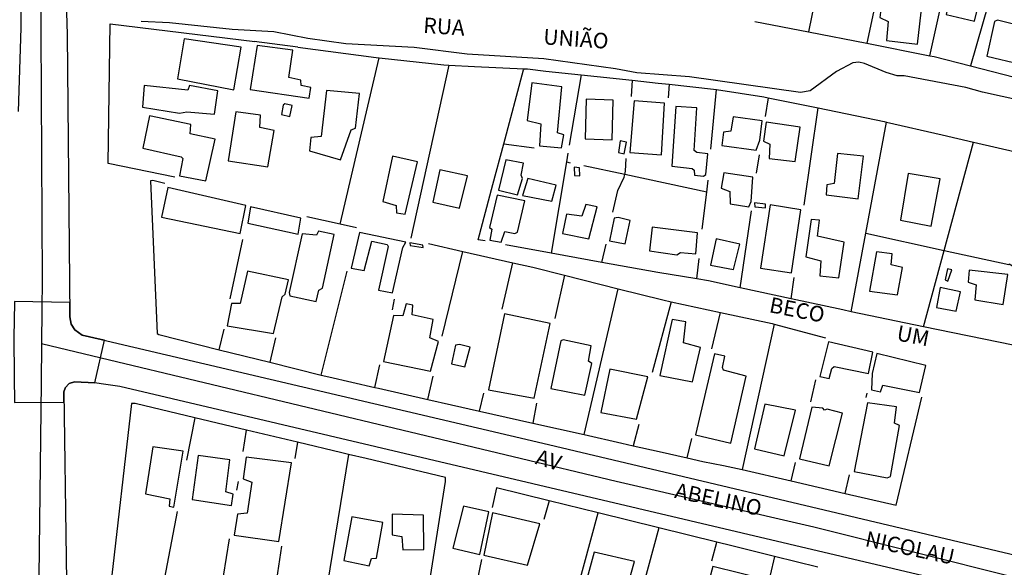
# Model space of a CAD drawing. Units: millimetres. Extents: x 187935 to 190351, y 1679832 to 1682605.
# Drawn here: x 189670 to 189829, y 1680272 to 1680360 of the extents above; entities that cross this region are included whole.
import ezdxf
from ezdxf.enums import TextEntityAlignment as Align

# ---------------------------------------------------------------- set-up
doc = ezdxf.new("R2010")
doc.units = ezdxf.units.MM
doc.header["$MEASUREMENT"] = 0
for name, color, linetype in [('V-CRUZAMENTO', 1, 'Continuous'), ('V-EDIFICACAO', 31, 'Continuous'), ('V-EIXO_DE_LOGRADOURO', 3, 'Continuous'), ('V-LOTE', 1, 'Continuous'), ('V-NOME_DOS_LOGRADOUROS', 7, 'Continuous'), ('V-QUADRA', 50, 'Continuous'), ('V-TESTADA', 5, 'Continuous'), ('V-VALETA', 173, 'Continuous')]:
    doc.layers.add(name, color=color, linetype=linetype)

msp = doc.modelspace()

# ---------------------------------------------------------------- linework, layer by layer
at = {"layer": 'V-CRUZAMENTO'}
msp.add_lwpolyline([(189683.5, 1680308.09), (189682.95, 1680308.22), (189679.86, 1680308.94), (189678.69, 1680309.76), (189678.11, 1680310.67), (189677.9, 1680311.88), (189677.9, 1680311.95), (189677.88, 1680314.17), (189668.99, 1680314.35), (189668.99, 1680314.13), (189668.88, 1680308.62), (189668.93, 1680302.19), (189668.96, 1680298.05), (189676.92, 1680298.12), (189676.9, 1680299.8), (189677.14, 1680300.4), (189677.15, 1680300.43), (189677.79, 1680301.11), (189678.62, 1680301.41), (189681.9, 1680301.24)], close=True, dxfattribs=at)
at = {"layer": 'V-EDIFICACAO'}
for points in [[(189810.81, 1680366.32), (189810.47, 1680363.59), (189808.96, 1680363.58), (189808.54, 1680360.08), (189809.84, 1680359.48), (189809.62, 1680356.39), (189814.59, 1680355.79), (189815.71, 1680365.7), (189810.81, 1680366.32)], [(189820.41, 1680365.86), (189819.21, 1680360.58), (189823.78, 1680359.53), (189825.1, 1680364.87), (189820.41, 1680365.86)], [(189827.5, 1680359.66), (189827.04, 1680359.44), (189825.78, 1680353.86), (189831.21, 1680352.56), (189832.62, 1680358.39), (189827.5, 1680359.66)], [(189696.31, 1680356.69), (189695.26, 1680350.23), (189704.36, 1680348.46), (189705.5, 1680355.33), (189696.31, 1680356.69)], [(189708.08, 1680355.58), (189706.99, 1680348.5), (189716.47, 1680347.1), (189716.76, 1680348.82), (189715.19, 1680349.12), (189715.13, 1680350.03), (189713.22, 1680350.43), (189713.83, 1680354.84), (189708.08, 1680355.58)], [(189697.19, 1680349.14), (189696.92, 1680348.42), (189689.87, 1680349.14), (189689.61, 1680345.67), (189695.59, 1680344.68), (189696.75, 1680344.9), (189701.22, 1680344.55), (189701.75, 1680348.29), (189697.19, 1680349.14)], [(189752.38, 1680349.56), (189751.65, 1680343.51), (189753.86, 1680342.99), (189753.66, 1680339.43), (189757.21, 1680339.09), (189757.54, 1680341.2), (189756.53, 1680341.51), (189757.25, 1680348.94), (189752.38, 1680349.56)], [(189719.31, 1680348.34), (189718.45, 1680340.95), (189716.77, 1680340.79), (189716.52, 1680338.63), (189721.55, 1680337.19), (189723.28, 1680341.99), (189723.97, 1680342.28), (189724.6, 1680347.86), (189719.31, 1680348.34)], [(189712.27, 1680345.95), (189712.05, 1680344.46), (189713.37, 1680344.17), (189713.75, 1680345.9), (189712.55, 1680346.17), (189712.27, 1680345.95)], [(189761.18, 1680346.92), (189761.01, 1680340.53), (189765.34, 1680340.37), (189765.5, 1680346.8), (189761.18, 1680346.92)], [(189768.89, 1680346.67), (189768.21, 1680338.37), (189773.33, 1680337.95), (189773.78, 1680346.28), (189768.89, 1680346.67)], [(189775.64, 1680345.74), (189775, 1680336.15), (189778.28, 1680335.75), (189778.58, 1680335.49), (189778.62, 1680334.68), (189780.06, 1680334.52), (189780.45, 1680334.79), (189780.77, 1680338.15), (189779.01, 1680338.33), (189778.59, 1680338.69), (189778.99, 1680345.52), (189775.64, 1680345.74)], [(189690.75, 1680344.25), (189689.64, 1680339.07), (189695.87, 1680337.66), (189696.11, 1680337.39), (189695.57, 1680334.6), (189699.85, 1680333.76), (189701.31, 1680340.48), (189697.29, 1680341.38), (189697.41, 1680342.86), (189690.75, 1680344.25)], [(189704.68, 1680344.91), (189703.41, 1680336.99), (189709.85, 1680336.05), (189710.86, 1680341.91), (189708.55, 1680342.39), (189708.65, 1680344.38), (189704.68, 1680344.91)], [(189784.88, 1680344.11), (189784.51, 1680341.77), (189783.29, 1680341.61), (189783.03, 1680339.47), (189788.6, 1680338.71), (189789.15, 1680340.33), (189789.56, 1680343.43), (189784.88, 1680344.11)], [(189790.2, 1680343.24), (189789.76, 1680340.2), (189790.8, 1680339.67), (189790.68, 1680337.38), (189794.85, 1680336.88), (189795.68, 1680342.42), (189790.2, 1680343.24)], [(189766.66, 1680340.22), (189766.37, 1680338.36), (189767.31, 1680338.14), (189767.66, 1680339.99), (189766.66, 1680340.22)], [(189729.91, 1680337.74), (189728.39, 1680330.44), (189730.5, 1680329.79), (189730.58, 1680328.65), (189731.99, 1680328.43), (189733.97, 1680336.86), (189729.91, 1680337.74)], [(189801.69, 1680338.19), (189801.14, 1680333.33), (189799.98, 1680333.15), (189799.85, 1680331.52), (189805.01, 1680330.91), (189805.87, 1680337.78), (189801.69, 1680338.19)], [(189748.19, 1680337.17), (189747.01, 1680332.28), (189750.08, 1680331.54), (189750.91, 1680334.14), (189750.69, 1680334.7), (189751.07, 1680336.63), (189748.19, 1680337.17)], [(189737.56, 1680335.56), (189736.42, 1680330.37), (189740.76, 1680329.38), (189742.02, 1680334.61), (189737.56, 1680335.56)], [(189759.21, 1680335.97), (189759.27, 1680334.62), (189760.14, 1680334.6), (189760.08, 1680335.87), (189759.21, 1680335.97)], [(189783.35, 1680335.09), (189782.94, 1680332.59), (189784.32, 1680332.07), (189784.36, 1680330.08), (189787.4, 1680329.57), (189787.75, 1680330.46), (189788.04, 1680334.36), (189783.35, 1680335.09)], [(189813.08, 1680334.95), (189811.84, 1680327.47), (189816.82, 1680326.46), (189818.24, 1680334.09), (189813.08, 1680334.95)], [(189751.74, 1680334.17), (189750.92, 1680331.42), (189755.63, 1680330.53), (189756.33, 1680333.08), (189751.74, 1680334.17)], [(189693.72, 1680332.71), (189692.69, 1680327.92), (189705.34, 1680325.29), (189706.29, 1680329.83), (189693.72, 1680332.71)], [(189746.79, 1680331.47), (189745.59, 1680326.28), (189745.96, 1680325.98), (189745.65, 1680324.21), (189747.44, 1680323.89), (189748.06, 1680325.6), (189749.65, 1680325.32), (189750.08, 1680325.51), (189751.29, 1680330.54), (189746.79, 1680331.47)], [(189757.99, 1680328.42), (189757.33, 1680325.3), (189761.6, 1680324.43), (189762.93, 1680329.59), (189761.11, 1680329.98), (189760.45, 1680328.07), (189757.99, 1680328.42)], [(189788.33, 1680330.26), (189788.36, 1680329.61), (189790.06, 1680329.46), (189790.09, 1680330.04), (189788.33, 1680330.26)], [(189790.85, 1680329.91), (189789.28, 1680319.74), (189794.25, 1680318.94), (189795.78, 1680329.09), (189790.85, 1680329.91)], [(189707.01, 1680329.57), (189706.6, 1680326.94), (189714.7, 1680325.18), (189715.14, 1680327.78), (189707.01, 1680329.57)], [(189766.32, 1680327.89), (189765.67, 1680327.77), (189764.94, 1680324.13), (189767.43, 1680323.61), (189768.27, 1680327.41), (189766.32, 1680327.89)], [(189798.49, 1680324.85), (189798.78, 1680327.43), (189797.44, 1680327.57), (189796.58, 1680321.55), (189798.98, 1680320.9), (189798.87, 1680318.47), (189801.89, 1680318.13), (189802.76, 1680323.88), (189798.49, 1680324.85)], [(189717.66, 1680325.02), (189715.35, 1680325.27), (189713.25, 1680315.81), (189713.35, 1680315.26), (189717.6, 1680314.37), (189718.07, 1680316.18), (189718.63, 1680316.47), (189720.51, 1680325.12), (189718.01, 1680325.7), (189717.66, 1680325.02)], [(189724.61, 1680325.46), (189723.25, 1680319.74), (189725.36, 1680319.32), (189726.59, 1680324.04), (189729.07, 1680323.54), (189729.23, 1680323.2), (189727.69, 1680316.19), (189729.95, 1680315.72), (189731.62, 1680323.04), (189732.09, 1680323.92), (189724.61, 1680325.46)], [(189771.83, 1680326.32), (189771.35, 1680322.5), (189775.8, 1680321.86), (189776.36, 1680322.24), (189778.86, 1680322.02), (189779.11, 1680325.39), (189771.83, 1680326.32)], [(189732.74, 1680323.79), (189732.77, 1680323.35), (189734.85, 1680323.07), (189734.82, 1680323.41), (189732.74, 1680323.79)], [(189782.11, 1680324.46), (189781.19, 1680320.21), (189784.93, 1680319.52), (189785.92, 1680323.59), (189782.11, 1680324.46)], [(189807.98, 1680322.36), (189806.86, 1680316.03), (189811.35, 1680315.4), (189812.15, 1680319.8), (189810.35, 1680320.24), (189810.49, 1680322.04), (189807.98, 1680322.36)], [(189706.52, 1680319.21), (189705.37, 1680314), (189703.99, 1680314.02), (189703.29, 1680310.41), (189710.76, 1680309.17), (189712.14, 1680315.12), (189712.64, 1680315.53), (189713.15, 1680317.86), (189706.52, 1680319.21)], [(189819.05, 1680317.86), (189819.51, 1680317.64), (189820.12, 1680319.44), (189819.44, 1680319.63), (189819.05, 1680317.86)], [(189822.95, 1680319.4), (189822.74, 1680317.46), (189824.08, 1680317.02), (189823.82, 1680314.59), (189828.39, 1680313.87), (189829.19, 1680318.67), (189822.95, 1680319.4)], [(189818.26, 1680316.59), (189817.68, 1680313.39), (189820.82, 1680312.81), (189821.54, 1680315.92), (189818.26, 1680316.59)], [(189732.11, 1680313.95), (189731.6, 1680312.04), (189730.07, 1680312.07), (189728.48, 1680304.67), (189736.08, 1680303.14), (189737.36, 1680307.91), (189735.94, 1680308.51), (189736.47, 1680311.47), (189733.09, 1680312.22), (189733.23, 1680313.75), (189732.11, 1680313.95)], [(189747.98, 1680312.34), (189745.43, 1680300.1), (189752.78, 1680298.77), (189755.38, 1680310.82), (189747.98, 1680312.34)], [(189776.84, 1680307.68), (189777.25, 1680311.09), (189775.03, 1680311.44), (189773.04, 1680302.41), (189778.29, 1680301.38), (189779.59, 1680306.91), (189776.84, 1680307.68)], [(189757.46, 1680308.19), (189757.07, 1680308.01), (189755.46, 1680300.32), (189760.96, 1680299.27), (189762.08, 1680304.34), (189761.52, 1680304.71), (189761.95, 1680307.21), (189757.46, 1680308.19)], [(189799.1, 1680302.22), (189800.34, 1680301.95), (189800.77, 1680303.57), (189801.15, 1680303.87), (189806.69, 1680302.76), (189807.4, 1680306.17), (189800.23, 1680307.83), (189798.83, 1680302.27)], [(189740.74, 1680307.43), (189740.1, 1680307.31), (189739.43, 1680304.32), (189741.6, 1680303.84), (189742.44, 1680307), (189740.74, 1680307.43)], [(189781.87, 1680305.89), (189778.78, 1680292.84), (189784.5, 1680291.53), (189786.99, 1680302.33), (189783.32, 1680303.3), (189783.13, 1680303.69), (189783.5, 1680305.51), (189781.87, 1680305.89)], [(189808.04, 1680305.96), (189807.28, 1680302.74), (189807.19, 1680300.09), (189808.63, 1680299.78), (189809.02, 1680300.85), (189814.91, 1680299.67), (189815.96, 1680304.05), (189808.04, 1680305.96)], [(189764.99, 1680303.46), (189763.52, 1680296.45), (189769.28, 1680295.4), (189771.09, 1680302.19), (189764.99, 1680303.46)], [(189806.55, 1680298.04), (189804.36, 1680286.96), (189809.7, 1680285.94), (189810.25, 1680286.14), (189811.68, 1680294.39), (189810.89, 1680294.74), (189811.23, 1680297.38), (189806.55, 1680298.04)], [(189789.98, 1680297.79), (189788.33, 1680290.61), (189793.11, 1680289.5), (189794.92, 1680296.81), (189789.98, 1680297.79)], [(189799.35, 1680297.15), (189797.53, 1680297.34), (189795.57, 1680289.02), (189800.35, 1680287.85), (189802.51, 1680296.35), (189800.04, 1680297.01), (189799.6, 1680296.86), (189799.35, 1680297.15)], [(189691.29, 1680290.95), (189690.12, 1680283.37), (189694.04, 1680282.53), (189693.93, 1680281.35), (189694.68, 1680281.18), (189696.15, 1680290.25), (189691.29, 1680290.95)], [(189698.59, 1680289.54), (189697.64, 1680282.42), (189703.96, 1680281.5), (189704.23, 1680283.32), (189703.06, 1680283.7), (189703.69, 1680288.85), (189698.59, 1680289.54)], [(189706.33, 1680289.28), (189705.83, 1680285.78), (189707.22, 1680285.24), (189706.51, 1680280.23), (189704.91, 1680280.09), (189704.4, 1680276.69), (189711.61, 1680275.66), (189713.65, 1680288.37), (189706.33, 1680289.28)], [(189741.37, 1680281.36), (189739.65, 1680274.62), (189744.01, 1680273.57), (189745.48, 1680280.44), (189741.37, 1680281.36)], [(189723.37, 1680279.63), (189722.1, 1680272.59), (189726.19, 1680271.73), (189726.52, 1680272.92), (189727.33, 1680273), (189728.35, 1680278.72), (189723.37, 1680279.63)], [(189729.89, 1680280.06), (189729.85, 1680276.75), (189731.46, 1680276.5), (189731.6, 1680274.35), (189734.96, 1680274.4), (189734.91, 1680279.92), (189729.89, 1680280.06)], [(189746.03, 1680280.28), (189744.67, 1680273.45), (189751.69, 1680271.86), (189753.67, 1680278.54), (189746.03, 1680280.28)], [(189762.44, 1680273.94), (189760.66, 1680267.45), (189767.09, 1680265.82), (189768.93, 1680272.45), (189762.44, 1680273.94)], [(189781.6, 1680271.64), (189779.03, 1680262.11), (189787.12, 1680260.24), (189788.11, 1680264.16), (189789.08, 1680264.31), (189790.32, 1680269.52), (189781.6, 1680271.64)]]:
    msp.add_lwpolyline(points, close=True, dxfattribs=at)
at = {"layer": 'V-EIXO_DE_LOGRADOURO'}
for points in [[(189673.07, 1680387.77), (189673.45, 1680317.76), (189673.4, 1680313.05)], [(189673.4, 1680313.05), (189673.33, 1680307.54)], [(189673.33, 1680307.54), (189673.26, 1680301.25)], [(189682.94, 1680305.23), (189673.33, 1680307.54)], [(189830.69, 1680269.77), (189830.48, 1680269.82), (189797.9, 1680277.97), (189765.99, 1680285.33), (189682.94, 1680305.23)], [(189673.26, 1680301.25), (189672.64, 1680247.77), (189672.65, 1680247.5)]]:
    msp.add_lwpolyline(points, dxfattribs=at)
at = {"layer": 'V-LOTE'}
for points in [[(189810.48, 1680374.76), (189810.39, 1680374.55), (189806.41, 1680355.95)], [(189799.9, 1680372.08), (189797.01, 1680357.79)], [(189816.6, 1680353.95), (189820.33, 1680370.9)], [(189827.91, 1680368.96), (189823.15, 1680352.31)], [(189684.06, 1680336.57), (189684.41, 1680359.06), (189707.71, 1680356.25)], [(189788.36, 1680359.48), (189797.01, 1680357.79)], [(189797.01, 1680357.79), (189806.41, 1680355.95)], [(189714.66, 1680355.31), (189727.27, 1680353.67)], [(189806.41, 1680355.95), (189816.6, 1680353.95)], [(189721.48, 1680326.8), (189727.77, 1680353.61)], [(189727.27, 1680353.67), (189727.77, 1680353.61)], [(189727.77, 1680353.61), (189738.22, 1680352.45)], [(189816.6, 1680353.95), (189817.28, 1680353.82), (189823.15, 1680352.31)], [(189739.02, 1680352.41), (189732.88, 1680324.54)], [(189738.22, 1680352.45), (189739.02, 1680352.41)], [(189739.02, 1680352.41), (189743.14, 1680352.22)], [(189743.14, 1680352.22), (189751.14, 1680351.84)], [(189823.15, 1680352.31), (189840.66, 1680347.81), (189840.95, 1680347.74)], [(189747.88, 1680339.76), (189751.07, 1680351.69)], [(189751.07, 1680351.69), (189751.14, 1680351.84)], [(189751.14, 1680351.84), (189751.69, 1680351.81)], [(189751.69, 1680351.81), (189754.68, 1680351.48)], [(189754.68, 1680351.48), (189760.38, 1680350.87)], [(189760.38, 1680350.87), (189758.44, 1680339.55)], [(189760.38, 1680350.87), (189762.95, 1680350.59)], [(189762.95, 1680350.59), (189768.6, 1680349.98)], [(189768.6, 1680349.98), (189768.44, 1680347.35)], [(189768.6, 1680349.98), (189772.79, 1680349.54)], [(189772.79, 1680349.54), (189774.53, 1680349.35)], [(189774.53, 1680349.35), (189774.41, 1680347.15)], [(189774.53, 1680349.35), (189781.68, 1680348.58)], [(189781.26, 1680338.91), (189782.17, 1680348.5)], [(189781.68, 1680348.58), (189782.17, 1680348.5)], [(189782.17, 1680348.5), (189789.79, 1680347.31)], [(189789.79, 1680347.31), (189790.5, 1680347.16)], [(189790.5, 1680347.16), (189790.03, 1680344.17)], [(189790.5, 1680347.16), (189794.52, 1680346.34)], [(189794.52, 1680346.34), (189798.57, 1680345.52)], [(189796.34, 1680329.88), (189798.57, 1680345.52)], [(189798.57, 1680345.52), (189809.21, 1680343.34)], [(189806.25, 1680325.33), (189809.59, 1680343.25)], [(189809.21, 1680343.34), (189809.59, 1680343.25)], [(189809.59, 1680343.25), (189818.56, 1680341.19)], [(189818.56, 1680341.19), (189823.6, 1680340.04)], [(189746.12, 1680333.18), (189747.88, 1680339.76)], [(189747.88, 1680339.76), (189752.75, 1680339.1)], [(189818.89, 1680322.56), (189823.6, 1680340.04)], [(189823.6, 1680340.04), (189827.58, 1680339.12)], [(189758.21, 1680338.22), (189757.98, 1680336.85)], [(189788.64, 1680335), (189789.14, 1680337.95)], [(189827.58, 1680339.12), (189836.74, 1680337.02)], [(189694.83, 1680334.35), (189684.06, 1680336.57)], [(189757.98, 1680336.85), (189755.52, 1680322.15)], [(189757.98, 1680336.85), (189758.59, 1680336.69)], [(189767.39, 1680334.8), (189760.8, 1680336.21)], [(189767.39, 1680334.8), (189767.5, 1680335.32), (189767.61, 1680337.39)], [(189765.48, 1680328.73), (189766.28, 1680332.25), (189767.3, 1680334.39), (189767.39, 1680334.8)], [(189780.6, 1680331.98), (189767.39, 1680334.8)], [(189693.24, 1680333.36), (189691.29, 1680333.82), (189690.91, 1680333.76)], [(189690.91, 1680333.76), (189691.99, 1680309.18), (189692.23, 1680309)], [(189744.89, 1680324.1), (189743.77, 1680324.3), (189746.12, 1680333.19)], [(189780.6, 1680331.98), (189780.84, 1680333.9)], [(189779.87, 1680325.99), (189780.6, 1680331.98)], [(189785.99, 1680316.56), (189787.85, 1680328.95)], [(189721.48, 1680326.8), (189716.13, 1680328.01)], [(189724.15, 1680326.19), (189721.48, 1680326.8)], [(189803.9, 1680312.7), (189806.25, 1680325.33)], [(189806.25, 1680325.33), (189818.89, 1680322.56)], [(189703.76, 1680314.78), (189705.77, 1680324.32)], [(189735.72, 1680323.68), (189741.26, 1680322.42)], [(189755.52, 1680322.15), (189748.13, 1680323.5)], [(189763.71, 1680320.65), (189764.37, 1680323.58)], [(189737.96, 1680308.75), (189741.26, 1680322.42)], [(189741.26, 1680322.42), (189749.32, 1680320.59)], [(189763.71, 1680320.65), (189755.52, 1680322.15)], [(189815.59, 1680310.28), (189818.89, 1680322.56)], [(189818.89, 1680322.56), (189829.3, 1680320.28), (189829.39, 1680320.41), (189829.9, 1680320.11), (189832.8, 1680319.51)], [(189747.62, 1680313.12), (189749.32, 1680320.59)], [(189749.32, 1680320.59), (189752.56, 1680319.85), (189757.65, 1680318.57)], [(189779, 1680317.98), (189772.7, 1680319.01), (189763.71, 1680320.65)], [(189779, 1680317.98), (189779.37, 1680321.26)], [(189718.42, 1680302.49), (189722.63, 1680319.22)], [(189757.65, 1680318.57), (189756.1, 1680311.62)], [(189757.65, 1680318.57), (189766.34, 1680316.39)], [(189785.99, 1680316.56), (189780.88, 1680317.67), (189779, 1680317.98)], [(189794.24, 1680314.78), (189794.71, 1680318.19)], [(189760.83, 1680292.89), (189766.34, 1680316.39)], [(189766.34, 1680316.39), (189773.51, 1680314.59), (189774.87, 1680314.3)], [(189794.24, 1680314.78), (189785.99, 1680316.56)], [(189730.21, 1680314.72), (189729.89, 1680312.99)], [(189774.87, 1680314.3), (189771.83, 1680302.92)], [(189774.87, 1680314.3), (189782.8, 1680312.59)], [(189803.9, 1680312.7), (189802.54, 1680312.98), (189794.24, 1680314.78)], [(189781.44, 1680306.74), (189782.8, 1680312.59)], [(189782.8, 1680312.59), (189791.14, 1680310.79), (189791.46, 1680310.7)], [(189815.59, 1680310.28), (189803.9, 1680312.7)], [(189791.46, 1680310.7), (189786.31, 1680287.25)], [(189791.46, 1680310.7), (189799.78, 1680308.51)], [(189702, 1680306.57), (189702.78, 1680309.86)], [(189830, 1680307.3), (189815.59, 1680310.28)], [(189692.23, 1680309), (189702, 1680306.57)], [(189711.07, 1680308.47), (189710.14, 1680304.55)], [(189702, 1680306.57), (189710.14, 1680304.55)], [(189710.14, 1680304.55), (189718.42, 1680302.49)], [(189727.08, 1680300.51), (189727.89, 1680304.14)], [(189718.42, 1680302.49), (189719.64, 1680302.19)], [(189719.64, 1680302.19), (189727.08, 1680300.51)], [(189735.65, 1680298.57), (189736.51, 1680302.33)], [(189797.37, 1680298.2), (189798.22, 1680301.71)], [(189727.08, 1680300.51), (189727.69, 1680300.37)], [(189727.69, 1680300.37), (189735.65, 1680298.57)], [(189743.97, 1680296.7), (189744.68, 1680299.6)], [(189806.41, 1680299.55), (189806.29, 1680298.87)], [(189735.65, 1680298.57), (189739.46, 1680297.71)], [(189753.17, 1680297.95), (189752.54, 1680294.76)], [(189811.15, 1680281.52), (189815.28, 1680298.93)], [(189688.44, 1680297.9), (189687.84, 1680297.89), (189684.46, 1680268.35)], [(189698.04, 1680295.61), (189688.44, 1680297.9)], [(189739.46, 1680297.71), (189743.97, 1680296.7)], [(189743.97, 1680296.7), (189752.54, 1680294.76)], [(189698.04, 1680295.61), (189696.7, 1680288.78)], [(189706.4, 1680293.62), (189698.04, 1680295.61)], [(189705.85, 1680290.17), (189706.4, 1680293.62)], [(189714.61, 1680291.66), (189706.4, 1680293.62)], [(189752.54, 1680294.76), (189760.83, 1680292.89)], [(189769.63, 1680294.55), (189768.74, 1680291.1)], [(189714.61, 1680291.66), (189714.2, 1680289.04)], [(189721.75, 1680289.96), (189714.61, 1680291.66)], [(189760.83, 1680292.89), (189766.94, 1680291.51)], [(189777.47, 1680289.13), (189778.2, 1680292.28)], [(189766.94, 1680291.51), (189768.74, 1680291.1)], [(189768.74, 1680291.1), (189772.96, 1680290.15)], [(189772.96, 1680290.15), (189777.47, 1680289.13)], [(189722.81, 1680289.71), (189718.55, 1680263.36)], [(189722.81, 1680289.71), (189721.75, 1680289.96)], [(189725.66, 1680289.03), (189722.81, 1680289.71)], [(189738.45, 1680285.98), (189725.66, 1680289.03)], [(189777.47, 1680289.13), (189779.99, 1680288.56)], [(189779.99, 1680288.56), (189783.32, 1680287.94)], [(189783.32, 1680287.94), (189786.31, 1680287.25)], [(189786.31, 1680287.25), (189794.2, 1680285.43)], [(189794.2, 1680285.43), (189794.93, 1680288.39)], [(189704.83, 1680283.95), (189705.09, 1680285.32)], [(189734.43, 1680259.85), (189738.48, 1680285.33), (189738.45, 1680285.98)], [(189738.46, 1680285.98), (189738.45, 1680285.98)], [(189794.2, 1680285.43), (189802.95, 1680283.41)], [(189802.95, 1680283.41), (189803.62, 1680286.42)], [(189746.72, 1680284.34), (189746.01, 1680281.17)], [(189755.22, 1680282.24), (189746.72, 1680284.34)], [(189755.22, 1680282.24), (189754.33, 1680279.24)], [(189763.1, 1680280.29), (189755.22, 1680282.24)], [(189802.95, 1680283.41), (189811.15, 1680281.52)], [(189695.21, 1680280.5), (189692.88, 1680268.4)], [(189759.56, 1680267.24), (189763.1, 1680280.29)], [(189772.89, 1680277.87), (189763.1, 1680280.29)], [(189772.89, 1680277.87), (189765.68, 1680251.35)], [(189782.21, 1680275.57), (189772.89, 1680277.87)], [(189702.18, 1680267.07), (189703.62, 1680276.08)], [(189710.63, 1680265.26), (189712.06, 1680274.94)], [(189781.44, 1680272.54), (189782.21, 1680275.57)], [(189784.65, 1680274.97), (189782.21, 1680275.57)], [(189791.55, 1680273.27), (189784.65, 1680274.97)], [(189743.26, 1680267.54), (189744.32, 1680272.79)], [(189791.55, 1680273.26), (189790.84, 1680270.23)], [(189791.55, 1680273.27), (189791.55, 1680273.26)], [(189798.53, 1680271.54), (189791.55, 1680273.27)]]:
    msp.add_lwpolyline(points, dxfattribs=at)
at = {"layer": 'V-QUADRA'}
for points in [[(189669.61, 1680344.97), (189670.06, 1680358.44), (189670.03, 1680368.9), (189669.55, 1680383.43)], [(189677.18, 1680366.22), (189677.48, 1680357.37), (189677.9, 1680311.95), (189677.9, 1680311.88), (189678.11, 1680310.67), (189678.69, 1680309.76), (189679.86, 1680308.94), (189682.95, 1680308.22), (189754.16, 1680291.54), (189831.53, 1680273.19)], [(189827.59, 1680267.32), (189685.98, 1680300.66), (189682.93, 1680301.09), (189681.9, 1680301.24), (189678.62, 1680301.41), (189677.79, 1680301.11), (189677.15, 1680300.43), (189677.14, 1680300.4), (189676.9, 1680299.8), (189677.67, 1680246.3)]]:
    msp.add_lwpolyline(points, dxfattribs=at)
at = {"layer": 'V-TESTADA'}
for points in [[(189684.06, 1680336.57), (189684.41, 1680359.06), (189707.71, 1680356.25)], [(189714.66, 1680355.31), (189707.64, 1680356.26)], [(189714.66, 1680355.31), (189727.27, 1680353.67)], [(189727.27, 1680353.67), (189727.77, 1680353.61)], [(189727.77, 1680353.61), (189738.22, 1680352.45)], [(189738.22, 1680352.45), (189739.02, 1680352.41)], [(189739.02, 1680352.41), (189743.14, 1680352.22)], [(189743.14, 1680352.22), (189751.14, 1680351.84)], [(189751.14, 1680351.84), (189751.69, 1680351.81)], [(189751.69, 1680351.81), (189754.68, 1680351.48)], [(189754.68, 1680351.48), (189760.38, 1680350.87)], [(189760.38, 1680350.87), (189762.95, 1680350.59)], [(189762.95, 1680350.59), (189768.6, 1680349.98)], [(189768.6, 1680349.98), (189772.79, 1680349.54)], [(189772.79, 1680349.54), (189774.53, 1680349.35)], [(189774.53, 1680349.35), (189781.68, 1680348.58)], [(189781.68, 1680348.58), (189782.17, 1680348.5)], [(189782.17, 1680348.5), (189789.79, 1680347.31)], [(189789.79, 1680347.31), (189790.5, 1680347.16)], [(189790.5, 1680347.16), (189794.52, 1680346.34)], [(189794.52, 1680346.34), (189798.57, 1680345.52)], [(189798.57, 1680345.52), (189809.21, 1680343.34)], [(189809.21, 1680343.34), (189809.59, 1680343.25)], [(189809.59, 1680343.25), (189818.56, 1680341.19)], [(189818.56, 1680341.19), (189823.6, 1680340.04)], [(189823.6, 1680340.04), (189827.58, 1680339.12)], [(189827.58, 1680339.12), (189836.74, 1680337.02)], [(189690.91, 1680333.76), (189691.99, 1680309.18), (189692.23, 1680309)], [(189692.23, 1680309), (189702, 1680306.57)], [(189702, 1680306.57), (189710.14, 1680304.55)], [(189710.14, 1680304.55), (189718.42, 1680302.49)], [(189718.42, 1680302.49), (189719.64, 1680302.19)], [(189719.64, 1680302.19), (189727.08, 1680300.51)], [(189727.08, 1680300.51), (189727.69, 1680300.37)], [(189727.69, 1680300.37), (189735.65, 1680298.57)], [(189735.65, 1680298.57), (189739.46, 1680297.71)], [(189688.44, 1680297.9), (189687.84, 1680297.89), (189684.46, 1680268.35)], [(189698.04, 1680295.61), (189688.44, 1680297.9)], [(189739.46, 1680297.71), (189743.97, 1680296.7)], [(189743.97, 1680296.7), (189752.54, 1680294.76)], [(189706.4, 1680293.62), (189698.04, 1680295.61)], [(189714.61, 1680291.66), (189706.4, 1680293.62)], [(189752.54, 1680294.76), (189760.83, 1680292.89)], [(189721.75, 1680289.96), (189714.61, 1680291.66)], [(189760.83, 1680292.89), (189766.94, 1680291.51)], [(189766.94, 1680291.51), (189768.74, 1680291.1)], [(189768.74, 1680291.1), (189772.96, 1680290.15)], [(189772.96, 1680290.15), (189777.47, 1680289.13)], [(189722.81, 1680289.71), (189721.75, 1680289.96)], [(189725.66, 1680289.03), (189722.81, 1680289.71)], [(189738.45, 1680285.98), (189725.66, 1680289.03)], [(189777.47, 1680289.13), (189779.99, 1680288.56)], [(189779.99, 1680288.56), (189783.32, 1680287.94)], [(189783.32, 1680287.94), (189786.31, 1680287.25)], [(189786.31, 1680287.25), (189794.2, 1680285.43)], [(189738.46, 1680285.98), (189738.45, 1680285.98)], [(189794.2, 1680285.43), (189802.95, 1680283.41)], [(189755.22, 1680282.24), (189746.72, 1680284.34)], [(189763.1, 1680280.29), (189755.22, 1680282.24)], [(189802.95, 1680283.41), (189811.15, 1680281.52)], [(189772.89, 1680277.87), (189763.1, 1680280.29)], [(189782.21, 1680275.57), (189772.89, 1680277.87)], [(189784.65, 1680274.97), (189782.21, 1680275.57)], [(189791.55, 1680273.26), (189784.65, 1680274.97)], [(189798.53, 1680271.54), (189791.55, 1680273.26)]]:
    msp.add_lwpolyline(points, dxfattribs=at)
at = {"layer": 'V-VALETA'}
msp.add_lwpolyline([(189837.75, 1680345.28), (189825.06, 1680348.07), (189822.41, 1680348.8), (189812.44, 1680350.68), (189811.29, 1680350.71), (189809.56, 1680351.24), (189806.05, 1680352.68), (189805.13, 1680352.89), (189804.18, 1680352.82), (189801.52, 1680351.38), (189797.26, 1680348.28), (189795.71, 1680348.02), (189777.83, 1680350.52), (189769.35, 1680351.18), (189765.89, 1680351.84), (189754.35, 1680353.44), (189741.97, 1680354.19), (189733.41, 1680355.26), (189722.4, 1680355.88), (189716.26, 1680356.7), (189710.79, 1680357.79), (189704.07, 1680358.17), (189693.97, 1680359.23), (189689.42, 1680359.44)], dxfattribs=at)

# ---------------------------------------------------------------- texts
at = {"layer": 'V-NOME_DOS_LOGRADOUROS'}
for s, rotation, p in [('RUA', 356, (189734.77, 1680356.86)), ('UNIÃO', 356, (189754.12, 1680355.01)), ('BECO', 349, (189790.4, 1680311.87)), ('UM', 349, (189810.94, 1680307.34)), ('AV', 343, (189752.6, 1680287.46)), ('ABELINO', 348, (189775.13, 1680281.96)), ('NICOLAU', 348, (189805.85, 1680274.19))]:
    msp.add_text(s, height=2.5, rotation=rotation, dxfattribs=at).set_placement(p, align=Align.BOTTOM_LEFT)

doc.saveas('drawing.dxf')
